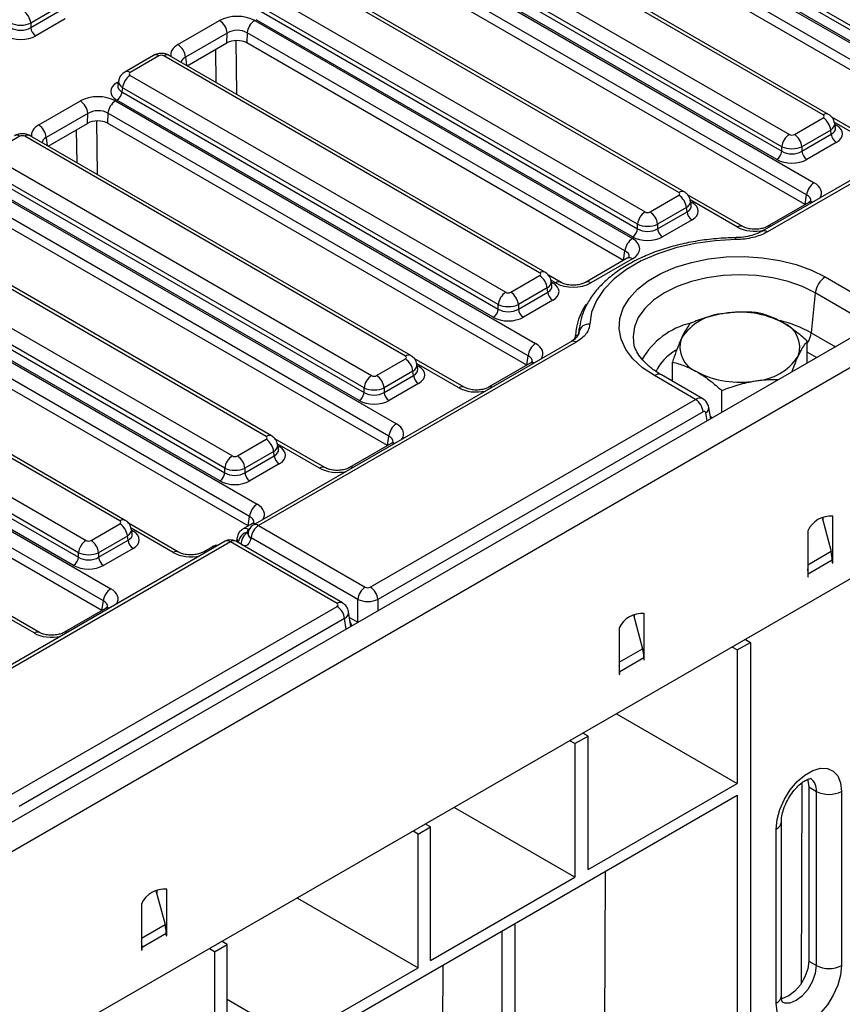
# Model space of a CAD drawing. Units: millimetres. Extents: x -1159 to 6636, y -324 to 3696.
# Drawn here: x 3298 to 3529, y 1279 to 1556 of the extents above; entities that cross this region are included whole.
import ezdxf

# ---------------------------------------------------------------- set-up
doc = ezdxf.new("R2010")
doc.units = ezdxf.units.MM
doc.header["$LTSCALE"] = 10

msp = doc.modelspace()

# ---------------------------------------------------------------- linework, layer by layer
at = {"color": 7, "linetype": 'Continuous', "lineweight": 25}
for p, q in [((4104.013, 1796.56), (2691.214, 980.968)), ((2696.283, 975.617), (4109.083, 1791.208)), ((3919.411, 1734.381), (3506.526, 1496.028)), ((4109.083, 1731.764), (2696.283, 916.172)), ((3551.257, 1542.44), (3444.159, 1604.267)), ((3443.981, 1603.094), (3551.257, 1541.165)), ((3442.143, 1600.554), (3560.35, 1532.314)), ((3549.848, 1538.861), (3442.572, 1600.79)), ((3558.236, 1528.858), (3440.03, 1597.098)), ((3557.833, 1526.195), (3439.949, 1594.248)), ((3523.708, 1528.773), (3416.61, 1590.6)), ((3525.208, 1528.922), (3418.11, 1590.748)), ((3407.098, 1585.108), (3514.196, 1523.282)), ((3404.807, 1580.48), (3512.083, 1518.551)), ((3512.083, 1519.826), (3404.985, 1581.652)), ((3402.969, 1577.939), (3521.176, 1509.7)), ((3510.674, 1516.247), (3403.398, 1578.176)), ((3519.063, 1506.244), (3400.856, 1574.483)), ((3518.659, 1503.581), (3400.775, 1571.634)), ((3483.121, 1506.975), (3377.437, 1567.985)), ((3484.62, 1507.124), (3378.936, 1568.134)), ((3367.924, 1562.494), (3473.608, 1501.484)), ((3308.881, 1559.283), (3300.778, 1554.605)), ((3300.778, 1553.33), (3309.059, 1558.11)), ((3365.634, 1557.865), (3471.495, 1496.753)), ((3471.495, 1498.028), (3365.811, 1559.038)), ((3300.778, 1554.605), (3300.778, 1553.33)), ((3310.468, 1555.806), (3302.187, 1551.026)), ((3342.207, 1548.559), (3353.915, 1555.318)), ((3363.795, 1555.325), (3470.07, 1493.974)), ((3470.086, 1494.449), (3364.225, 1555.561)), ((3356.034, 1551.773), (3344.325, 1545.014)), ((3355.956, 1549.015), (3356.034, 1551.773)), ((3361.682, 1551.869), (3361.601, 1549.019)), ((3467.957, 1490.518), (3361.682, 1551.869)), ((3344.831, 1542.593), (3355.956, 1549.015)), ((3467.553, 1487.855), (3361.601, 1549.019)), ((3335.354, 1545.519), (3327.251, 1540.841)), ((3336.854, 1545.371), (3328.751, 1540.693)), ((3443.947, 1484.361), (3338.263, 1545.371)), ((3445.447, 1484.509), (3339.763, 1545.519)), ((3325.496, 1538.336), (3325.296, 1537.02)), ((3328.751, 1539.879), (3434.435, 1478.869)), ((3326.637, 1536.423), (3326.46, 1535.251)), ((3326.46, 1535.251), (3432.321, 1474.138)), ((3432.321, 1475.413), (3326.637, 1536.423)), ((3303.033, 1525.944), (3314.742, 1532.703)), ((3324.622, 1532.71), (3442.829, 1464.471)), ((3430.913, 1471.834), (3325.051, 1532.947)), ((3316.86, 1529.159), (3305.152, 1522.4)), ((3316.782, 1526.401), (3316.86, 1529.159)), ((3322.508, 1529.254), (3322.427, 1526.405)), ((3440.715, 1461.015), (3322.508, 1529.254)), ((3305.657, 1519.979), (3316.782, 1526.401)), ((3440.312, 1458.352), (3322.427, 1526.405)), ((3515.605, 1523.282), (3523.708, 1527.96)), ((3540.249, 1519.993), (3526.167, 1528.122)), ((3527.163, 1525.1), (3526.963, 1526.416)), ((3525.822, 1524.504), (3517.718, 1519.826)), ((3525.999, 1523.331), (3525.822, 1524.504)), ((3297.68, 1522.756), (3289.577, 1518.078)), ((3406.187, 1460.93), (3299.089, 1522.756)), ((3407.687, 1461.078), (3300.589, 1522.905)), ((3517.718, 1518.551), (3525.999, 1523.331)), ((3527.408, 1521.027), (3519.127, 1516.247)), ((3512.083, 1518.551), (3512.083, 1519.826)), ((3517.718, 1519.826), (3517.718, 1518.551)), ((3289.577, 1517.265), (3396.675, 1455.438)), ((3287.286, 1512.636), (3394.562, 1450.707)), ((3394.562, 1451.982), (3287.464, 1513.809)), ((3285.448, 1510.096), (3403.655, 1441.856)), ((3393.153, 1448.403), (3285.877, 1510.332)), ((3401.542, 1438.4), (3283.335, 1506.64)), ((3475.017, 1501.484), (3483.121, 1506.162)), ((3501.075, 1497.379), (3485.579, 1506.324)), ((3486.575, 1503.302), (3486.375, 1504.618)), ((3518.659, 1503.581), (3519.063, 1506.244)), ((3401.138, 1435.737), (3283.254, 1503.79)), ((3485.234, 1502.706), (3477.13, 1498.028)), ((3477.13, 1496.753), (3485.411, 1501.533)), ((3485.411, 1501.533), (3485.234, 1502.706)), ((3519.676, 1504.155), (3507.937, 1497.379)), ((3367.014, 1438.315), (3259.915, 1500.142)), ((3368.513, 1438.464), (3261.415, 1500.29)), ((3486.82, 1499.229), (3478.539, 1494.449)), ((3471.495, 1496.753), (3471.495, 1498.028)), ((3477.13, 1498.028), (3477.13, 1496.753)), ((3250.403, 1494.65), (3357.501, 1432.824)), ((3355.388, 1429.368), (3248.29, 1491.194)), ((3467.553, 1487.855), (3467.957, 1490.518)), ((3353.979, 1425.789), (3246.704, 1487.718)), ((3248.112, 1490.022), (3355.388, 1428.093)), ((3468.57, 1488.429), (3456.831, 1481.653)), ((3470.07, 1488.281), (3458.331, 1481.504)), ((3246.274, 1487.481), (3364.481, 1419.242)), ((3362.368, 1415.786), (3244.161, 1484.025)), ((3435.844, 1478.869), (3443.947, 1483.547)), ((3449.969, 1481.653), (3446.406, 1483.71)), ((3447.401, 1480.688), (3447.202, 1482.004)), ((3524.301, 1483.176), (3535.881, 1476.491)), ((3361.964, 1413.123), (3244.08, 1481.176)), ((3446.06, 1480.091), (3437.957, 1475.413)), ((3446.238, 1478.919), (3446.06, 1480.091)), ((3327.36, 1414.706), (3220.262, 1476.533)), ((3437.957, 1474.138), (3446.238, 1478.919)), ((3447.647, 1476.615), (3439.366, 1471.834)), ((3521.494, 1478.687), (3520.368, 1467.442)), ((3533.128, 1471.971), (3521.494, 1478.687)), ((3325.86, 1414.558), (3218.762, 1476.384)), ((3432.321, 1474.138), (3432.321, 1475.413)), ((3437.957, 1475.413), (3437.957, 1474.138)), ((3209.25, 1470.893), (3316.348, 1409.066)), ((3455.08, 1468.395), (3455.009, 1467.45)), ((3455.039, 1467.736), (3455.111, 1468.678)), ((3455.111, 1468.678), (3455.08, 1468.395)), ((3206.959, 1466.264), (3314.235, 1404.335)), ((3314.235, 1405.61), (3207.136, 1467.437)), ((3454.995, 1467.401), (3454.964, 1467.658)), ((3455.009, 1467.45), (3455.039, 1467.736)), ((3205.121, 1463.724), (3323.327, 1395.484)), ((3312.826, 1402.031), (3205.55, 1463.96)), ((3452.721, 1464.966), (3363.392, 1413.398)), ((3454.22, 1464.818), (3364.892, 1413.25)), ((3519.225, 1458.969), (3519.225, 1465.113)), ((3321.214, 1392.028), (3203.007, 1460.268)), ((3398.084, 1455.438), (3406.187, 1460.116)), ((3422.728, 1452.15), (3408.646, 1460.279)), ((3440.312, 1458.352), (3440.715, 1461.015)), ((3320.811, 1389.365), (3202.926, 1457.418)), ((3409.642, 1457.257), (3409.442, 1458.573)), ((3441.329, 1458.926), (3429.59, 1452.15)), ((3481.303, 1453.844), (3481.303, 1459.247)), ((3408.301, 1456.66), (3400.197, 1451.982)), ((3400.197, 1450.707), (3408.478, 1455.488)), ((3408.478, 1455.488), (3408.301, 1456.66)), ((3487.806, 1448.738), (3476.226, 1455.422)), ((3489.823, 1448.925), (3478.226, 1455.62)), ((3394.562, 1450.707), (3394.562, 1451.982)), ((3400.197, 1451.982), (3400.197, 1450.707)), ((3409.887, 1453.184), (3401.606, 1448.403)), ((3495.183, 1445.09), (3495.183, 1451.234)), ((3396.316, 1395.922), (3487.806, 1448.738)), ((3492.101, 1443.311), (3491.511, 1446.491)), ((3489.919, 1445.281), (3398.43, 1392.466)), ((3492.526, 1443.556), (3491.999, 1443.86)), ((3401.138, 1435.737), (3401.542, 1438.4)), ((3358.91, 1432.824), (3367.014, 1437.502)), ((3383.554, 1429.535), (3369.472, 1437.664)), ((3370.468, 1434.642), (3370.268, 1435.958)), ((3402.155, 1436.312), (3390.416, 1429.535)), ((3369.127, 1434.046), (3361.024, 1429.368)), ((3361.024, 1428.093), (3369.304, 1432.873)), ((3369.304, 1432.873), (3369.127, 1434.046)), ((3355.388, 1428.093), (3355.388, 1429.368)), ((3361.024, 1429.368), (3361.024, 1428.093)), ((3370.713, 1430.569), (3362.432, 1425.789)), ((3361.964, 1413.123), (3362.368, 1415.786)), ((3523.598, 1415.603), (3523.598, 1414.714)), ((3526.427, 1405.278), (3526.427, 1415.854)), ((3317.757, 1409.066), (3325.86, 1413.744)), ((3342.4, 1405.778), (3328.319, 1413.907)), ((3362.981, 1413.697), (3360.556, 1412.297)), ((3364.892, 1413.25), (3394.907, 1395.922)), ((3523.387, 1415.507), (3525.944, 1405.917)), ((3327.973, 1410.288), (3319.87, 1405.61)), ((3328.151, 1409.116), (3327.973, 1410.288)), ((3329.314, 1410.885), (3329.115, 1412.201)), ((3361.886, 1410.9), (3361.892, 1410.981)), ((3361.892, 1410.981), (3361.887, 1410.947)), ((3361.913, 1411.155), (3361.892, 1410.981)), ((3519.356, 1411.772), (3519.356, 1401.196)), ((3355.439, 1408.807), (3266.11, 1357.238)), ((3356.938, 1408.658), (3267.61, 1357.09)), ((3319.87, 1404.335), (3328.151, 1409.116)), ((3386.954, 1391.331), (3356.938, 1408.658)), ((3388.454, 1391.479), (3358.438, 1408.807)), ((3358.801, 1409.792), (3358.634, 1408.694)), ((3362.779, 1409.794), (3362.758, 1409.62)), ((3392.794, 1392.466), (3362.779, 1409.794)), ((3314.235, 1404.335), (3314.235, 1405.61)), ((3319.87, 1405.61), (3319.87, 1404.335)), ((3329.56, 1406.812), (3321.279, 1402.031)), ((3351.688, 1407.178), (3349.263, 1405.778)), ((3526.427, 1403.568), (3526.427, 1405.278)), ((3526.285, 1403.486), (3519.497, 1399.567)), ((3526.285, 1403.486), (3526.285, 1402.708)), ((3526.285, 1402.871), (3526.427, 1402.79)), ((3526.285, 1402.708), (3526.427, 1402.79)), ((3526.427, 1402.79), (3526.427, 1403.568)), ((3519.356, 1401.196), (3519.356, 1399.485)), ((3519.356, 1399.485), (3519.356, 1398.707)), ((3519.497, 1398.789), (3519.497, 1399.567)), ((3519.356, 1398.871), (3519.497, 1398.789)), ((3519.356, 1398.707), (3519.497, 1398.789)), ((3303.227, 1383.163), (3289.145, 1391.292)), ((3320.811, 1389.365), (3321.214, 1392.028)), ((3392.794, 1386.018), (3392.794, 1392.466)), ((3295.465, 1337.702), (3386.954, 1390.517)), ((3321.828, 1389.94), (3310.089, 1383.163)), ((3390.834, 1384.85), (3390.209, 1388.974)), ((3470.354, 1388.158), (3472.911, 1378.568)), ((3470.565, 1388.254), (3470.565, 1387.365)), ((3473.394, 1377.929), (3473.394, 1388.505)), ((3389.067, 1387.061), (3297.578, 1334.246)), ((3390.452, 1387.37), (3392.794, 1386.018)), ((3466.323, 1384.423), (3466.323, 1373.847)), ((3499.557, 1378.259), (3503.234, 1380.382)), ((3501.819, 1381.198), (3503.234, 1380.382)), ((3503.234, 1380.382), (3503.234, 1218.707)), ((3473.394, 1376.218), (3473.394, 1377.929)), ((3499.557, 1378.259), (3498.142, 1379.076)), ((3499.557, 1378.259), (3499.557, 1340.698)), ((3466.464, 1372.218), (3473.252, 1376.137)), ((3473.252, 1376.137), (3473.252, 1375.359)), ((3473.252, 1375.522), (3473.394, 1375.44)), ((3473.252, 1375.359), (3473.394, 1375.44)), ((3473.394, 1375.44), (3473.394, 1376.218)), ((3466.323, 1373.847), (3466.323, 1372.136)), ((3466.323, 1372.136), (3466.323, 1371.358)), ((3466.323, 1371.522), (3466.464, 1371.44)), ((3466.323, 1371.358), (3466.464, 1371.44)), ((3466.464, 1371.44), (3466.464, 1372.218)), ((3465.61, 1360.295), (3499.557, 1340.698)), ((3457.554, 1354.012), (3456.14, 1354.828)), ((3453.877, 1351.889), (3452.463, 1352.706)), ((3453.877, 1351.889), (3457.554, 1354.012)), ((3453.877, 1351.889), (3453.877, 1314.328)), ((3457.554, 1316.451), (3457.554, 1354.012)), ((3517.713, 1340.833), (3517.499, 1284.299)), ((3457.554, 1316.451), (3499.557, 1340.698)), ((3519.671, 1339.691), (3521.792, 1338.467)), ((3519.671, 1339.691), (3519.671, 1290.699)), ((3521.792, 1289.474), (3521.792, 1338.467)), ((3528.863, 1338.467), (3528.863, 1289.474)), ((3374.399, 1265.18), (3499.557, 1337.432)), ((3499.557, 1337.432), (3499.557, 1216.584)), ((3453.877, 1314.328), (3419.931, 1333.925)), ((3511.943, 1280.902), (3511.943, 1329.895)), ((3409.754, 1326.417), (3408.34, 1327.234)), ((3409.754, 1326.417), (3413.29, 1328.458)), ((3413.29, 1328.458), (3411.875, 1329.275)), ((3413.29, 1290.897), (3413.29, 1328.458)), ((3510.478, 1278.861), (3510.478, 1327.854)), ((3409.754, 1288.856), (3409.754, 1326.417)), ((3462.397, 1315.98), (3462.113, 1241.081)), ((3413.29, 1290.897), (3453.877, 1314.328)), ((3336.003, 1310.599), (3338.561, 1301.009)), ((3336.215, 1310.695), (3336.215, 1309.806)), ((3339.043, 1300.37), (3339.043, 1310.946)), ((3375.807, 1308.453), (3409.754, 1288.856)), ((3331.972, 1306.864), (3331.972, 1296.288)), ((3339.043, 1298.66), (3339.043, 1300.37)), ((3433.371, 1204.933), (3433.371, 1299.224)), ((3437.048, 1207.056), (3437.048, 1301.347)), ((3332.114, 1294.659), (3338.902, 1298.578)), ((3338.902, 1298.578), (3338.902, 1297.8)), ((3338.902, 1297.963), (3339.043, 1297.882)), ((3338.902, 1297.8), (3339.043, 1297.882)), ((3339.043, 1297.882), (3339.043, 1298.66)), ((3331.972, 1296.288), (3331.972, 1294.578)), ((3331.972, 1294.578), (3331.972, 1293.8)), ((3331.972, 1293.963), (3332.114, 1293.881)), ((3331.972, 1293.8), (3332.114, 1293.881)), ((3332.114, 1293.881), (3332.114, 1294.659)), ((3352.478, 1293.353), (3351.064, 1294.169)), ((3352.478, 1293.353), (3356.014, 1295.394)), ((3356.014, 1295.394), (3354.599, 1296.21)), ((3356.014, 1257.833), (3356.014, 1295.394)), ((3352.478, 1293.353), (3352.478, 1255.792)), ((3374.399, 1268.446), (3409.754, 1288.856)), ((3416.718, 1289.61), (3416.434, 1214.711)), ((3519.671, 1290.699), (3521.792, 1289.474)), ((3374.399, 1269.263), (3356.014, 1279.876))]:
    msp.add_line(p, q, dxfattribs=at)
at = {"color": 8, "linetype": 'Continuous', "lineweight": 25}
for p, q in [((3868.485, 1703.968), (3508.026, 1495.879)), ((3358.456, 1549.685), (3358.689, 1534.593)), ((3352.991, 1537.883), (3352.847, 1547.221)), ((3344.325, 1545.014), (3344.608, 1542.722)), ((3325.051, 1537.827), (3325.454, 1538.059)), ((3319.283, 1527.071), (3319.515, 1511.979)), ((3538.749, 1519.845), (3526.844, 1526.717)), ((3313.817, 1515.268), (3313.674, 1524.606)), ((3527.005, 1526.14), (3527.408, 1525.907)), ((3305.152, 1522.4), (3305.434, 1520.108)), ((3499.575, 1497.23), (3486.256, 1504.919)), ((3486.417, 1504.342), (3486.82, 1504.109)), ((3448.469, 1481.504), (3447.082, 1482.305)), ((3447.243, 1481.727), (3447.647, 1481.495)), ((3520.368, 1467.442), (3527.135, 1463.535)), ((3521.843, 1460.481), (3519.225, 1461.993)), ((3421.228, 1452.001), (3409.323, 1458.874)), ((3409.484, 1458.296), (3409.887, 1458.064)), ((3491.085, 1442.724), (3490.675, 1444.938)), ((3382.054, 1429.387), (3370.149, 1436.259)), ((3370.31, 1435.682), (3370.713, 1435.449)), ((3340.901, 1405.629), (3328.996, 1412.502)), ((3329.157, 1411.924), (3329.56, 1411.692)), ((3361.855, 1411.501), (3361.995, 1411.581)), ((3362.282, 1412.279), (3362.055, 1412.148)), ((3525.944, 1405.917), (3519.356, 1402.114)), ((3526.048, 1405.497), (3526.427, 1405.278)), ((3526.283, 1403.65), (3526.427, 1403.568)), ((3519.356, 1399.649), (3519.497, 1399.567)), ((3398.43, 1392.466), (3398.43, 1389.235)), ((3301.727, 1383.015), (3289.822, 1389.887)), ((3389.517, 1384.091), (3389.067, 1387.061)), ((3391.093, 1385), (3390.585, 1386.489)), ((3466.323, 1374.764), (3472.911, 1378.568)), ((3473.394, 1377.929), (3473.015, 1378.147)), ((3473.394, 1376.218), (3473.25, 1376.301)), ((3466.464, 1372.218), (3466.323, 1372.3)), ((3331.972, 1297.206), (3338.561, 1301.009)), ((3339.043, 1300.37), (3338.664, 1300.589)), ((3339.043, 1298.66), (3338.9, 1298.742)), ((3332.114, 1294.659), (3331.972, 1294.741))]:
    msp.add_line(p, q, dxfattribs=at)
at = {"color": 8, "linetype": 'Continuous', "lineweight": 25, "flags": 128}
for points in [[(3325.396, 1537.677), (3325.312, 1537.704), (3325.051, 1537.827)], [(3527.063, 1525.757), (3527.147, 1525.785), (3527.408, 1525.907)], [(3486.82, 1504.109), (3486.559, 1503.986), (3486.475, 1503.959)], [(3521.494, 1478.687), (3517.912, 1480.453), (3513.894, 1481.875), (3509.542, 1482.915), (3504.961, 1483.55), (3500.264, 1483.764), (3495.567, 1483.55), (3490.986, 1482.915), (3486.633, 1481.875), (3482.616, 1480.453), (3479.033, 1478.687), (3475.973, 1476.619), (3473.512, 1474.3), (3471.709, 1471.787), (3470.609, 1469.142), (3470.239, 1466.431), (3470.343, 1464.989)], [(3447.647, 1481.495), (3447.386, 1481.372), (3447.301, 1481.345)], [(3409.542, 1457.914), (3409.626, 1457.941), (3409.887, 1458.064)], [(3370.368, 1435.299), (3370.453, 1435.327), (3370.713, 1435.449)], [(3329.215, 1411.542), (3329.299, 1411.569), (3329.56, 1411.692)], [(3512.134, 1279.281), (3512.81, 1279.005), (3514.387, 1278.987), (3516.135, 1279.676), (3517.883, 1281.005), (3519.46, 1282.844), (3520.712, 1285.011), (3521.515, 1287.296), (3521.792, 1289.474)]]:
    msp.add_lwpolyline(points, dxfattribs=at)
at = {"color": 7, "linetype": 'Continuous', "lineweight": 25, "flags": 128}
for points in [[(3499.174, 1493.682), (3493.37, 1493.363), (3487.696, 1492.586), (3482.263, 1491.366), (3477.172, 1489.725), (3472.52, 1487.695), (3468.397, 1485.315), (3464.881, 1482.63), (3462.039, 1479.691), (3459.925, 1476.554), (3458.579, 1473.279), (3458.027, 1469.928)], [(3476.226, 1455.422), (3472.912, 1457.646), (3470.209, 1460.129), (3468.177, 1462.817), (3466.862, 1465.651), (3466.293, 1468.565), (3466.483, 1471.496), (3467.427, 1474.378), (3469.105, 1477.147), (3471.48, 1479.74), (3474.497, 1482.1), (3478.089, 1484.174), (3482.177, 1485.916), (3486.669, 1487.286), (3491.465, 1488.255), (3496.457, 1488.8), (3501.535, 1488.91), (3506.584, 1488.582), (3511.491, 1487.822), (3516.148, 1486.65), (3520.45, 1485.089), (3524.301, 1483.176)], [(3510.478, 1327.854), (3510.745, 1330.548), (3511.531, 1333.394), (3512.79, 1336.227), (3514.449, 1338.882), (3516.411, 1341.204), (3518.563, 1343.058), (3520.779, 1344.338), (3522.93, 1344.967), (3524.893, 1344.911), (3526.551, 1344.171), (3527.81, 1342.792), (3528.596, 1340.853), (3528.863, 1338.467)], [(3519.287, 1341.834), (3519.394, 1341.55), (3519.671, 1339.691)], [(3528.863, 1289.474), (3528.596, 1286.78), (3527.81, 1283.934), (3526.551, 1281.101), (3524.893, 1278.446), (3522.93, 1276.124), (3520.779, 1274.27), (3518.563, 1272.99), (3516.411, 1272.361), (3514.449, 1272.417), (3512.79, 1273.157), (3511.531, 1274.536), (3510.745, 1276.475), (3510.478, 1278.861)], [(3519.671, 1290.699), (3519.394, 1288.521), (3518.59, 1286.236), (3517.339, 1284.068), (3515.762, 1282.23), (3514.014, 1280.901), (3512.266, 1280.212), (3511.978, 1280.164)]]:
    msp.add_lwpolyline(points, dxfattribs=at)
at = {"color": 7, "linetype": 'Continuous', "lineweight": 25}
for centre, radius, start, end in [((3296.14, 1554.143), 4.661, 5.689, 57.19914), ((3351.405, 1551.412), 4.643, 4.46649, 57.26592), ((3366.321, 1551.407), 4.661, 122.80086, 174.311), ((3303.87, 1553.638), 3.108, 185.689, 237.19914), ((3339.696, 1544.653), 4.643, 4.46649, 57.26592), ((3331.276, 1535.961), 4.661, 122.80086, 174.311), ((3323.368, 1535.559), 3.108, 302.80086, 354.311), ((3312.231, 1528.797), 4.643, 4.46649, 57.26592), ((3327.147, 1528.792), 4.661, 122.80086, 174.311), ((3521.183, 1524.042), 4.661, 5.689, 57.19914), ((3300.522, 1522.038), 4.643, 4.46649, 57.26592), ((3516.722, 1519.364), 4.661, 122.80086, 174.311), ((3513.08, 1519.364), 4.661, 5.689, 57.19914), ((3529.092, 1523.639), 3.108, 185.689, 237.19914), ((3508.991, 1518.859), 3.108, 302.80086, 354.311), ((3520.811, 1518.859), 3.108, 185.689, 237.19914), ((3523.701, 1505.782), 4.661, 122.80086, 174.311), ((3480.595, 1502.244), 4.661, 5.689, 57.19914), ((3476.134, 1497.566), 4.661, 122.80086, 174.311), ((3472.492, 1497.566), 4.661, 5.689, 57.19914), ((3488.504, 1501.841), 3.108, 185.689, 237.19914), ((3468.403, 1497.061), 3.108, 302.80086, 354.311), ((3480.223, 1497.061), 3.108, 185.689, 237.19914), ((3472.595, 1490.056), 4.661, 122.80086, 174.311), ((3441.422, 1479.629), 4.661, 5.689, 57.19914), ((3527.684, 1477.938), 6.235, 122.85334, 173.10162), ((3436.96, 1474.951), 4.661, 122.80086, 174.311), ((3433.318, 1474.951), 4.661, 5.689, 57.19914), ((3449.33, 1479.227), 3.108, 185.689, 237.19914), ((3429.229, 1474.446), 3.108, 302.80086, 354.311), ((3441.049, 1474.446), 3.108, 185.689, 237.19914), ((3496.793, 1457.408), 15.519, 93.4335, 146.56112), ((3500.292, 1447.182), 26.096, 62.64283, 99.7711), ((3457.758, 1467.162), 2.779, 84.4522, 168.07369), ((3509.637, 1463.37), 7.474, 340.539, 69.25792), ((3454.102, 1467.641), 0.926, 264.45639, 348.07371), ((3490.89, 1463.47), 7.474, 160.539, 249.25792), ((3445.354, 1460.553), 4.661, 122.80086, 174.311), ((3403.662, 1456.198), 4.661, 5.689, 57.19914), ((3503.734, 1469.432), 15.519, 273.4335, 326.56112), ((3399.2, 1451.52), 4.661, 122.80086, 174.311), ((3395.559, 1451.52), 4.661, 5.689, 57.19914), ((3411.57, 1455.796), 3.108, 185.689, 237.19914), ((3500.235, 1479.658), 26.096, 242.64283, 279.7711), ((3391.47, 1451.015), 3.108, 302.80086, 354.311), ((3403.29, 1451.015), 3.108, 185.689, 237.19914), ((3485.28, 1444.819), 4.661, 5.689, 57.19914), ((3406.18, 1437.938), 4.661, 122.80086, 174.311), ((3364.488, 1433.584), 4.661, 5.689, 57.19914), ((3360.027, 1428.906), 4.661, 122.80086, 174.311), ((3356.385, 1428.906), 4.661, 5.689, 57.19914), ((3372.397, 1433.181), 3.108, 185.689, 237.19914), ((3352.296, 1428.401), 3.108, 302.80086, 354.311), ((3364.116, 1428.401), 3.108, 185.689, 237.19914), ((3367.006, 1415.324), 4.661, 122.80086, 174.311), ((3525.834, 1408.715), 7.164, 85.25742, 154.73721), ((3323.335, 1409.826), 4.661, 5.689, 57.19914), ((3364.892, 1410.8), 3, 119.99731, 173.21037), ((3367.417, 1409.331), 4.661, 122.80086, 174.311), ((3362.785, 1407.922), 3.698, 104.56447, 169.42419), ((3364.292, 1407.83), 4.348, 123.78349, 179.19015), ((3318.873, 1405.148), 4.661, 122.80086, 174.311), ((3315.232, 1405.148), 4.661, 5.689, 57.19914), ((3331.243, 1409.424), 3.108, 185.689, 237.19914), ((3356.938, 1406.209), 3, 60.00269, 119.99731), ((3516.775, 1403.391), 9.51, 0.57224, 15.4036), ((3311.142, 1404.643), 3.108, 302.80086, 354.311), ((3322.962, 1404.643), 3.108, 185.689, 237.19914), ((3510.609, 1399.52), 8.889, 0.30157, 10.23876), ((3325.853, 1391.566), 4.661, 122.80086, 174.311), ((3397.433, 1392.004), 4.661, 122.80086, 174.311), ((3393.791, 1392.004), 4.661, 5.689, 57.19914), ((3384.429, 1386.599), 4.661, 5.689, 57.19914), ((3472.801, 1381.366), 7.164, 85.25742, 154.73721), ((3463.742, 1376.042), 9.51, 0.57224, 15.4036), ((3457.576, 1372.171), 8.889, 0.30157, 10.23876), ((3525.328, 1345.29), 7.685, 242.60967, 297.39033), ((3338.451, 1303.807), 7.164, 85.25742, 154.73721), ((3329.392, 1298.483), 9.51, 0.57224, 15.4036), ((3323.225, 1294.612), 8.889, 0.30157, 10.23876), ((3525.328, 1296.298), 7.685, 242.60967, 297.39033)]:
    msp.add_arc(centre, radius, start, end, dxfattribs=at)
at = {"color": 8, "linetype": 'Continuous', "lineweight": 25}
for centre, radius, start, end in [((3335.977, 1544.163), 1.493, 54.01818, 114.67136), ((3339.135, 1544.209), 1.453, 64.41317, 126.89728), ((3327.874, 1539.485), 1.492, 54.01387, 114.72), ((3524.581, 1527.611), 1.453, 64.36932, 126.90158), ((3296.808, 1521.594), 1.453, 53.10272, 115.58683), ((3299.961, 1521.594), 1.453, 64.41317, 126.89728), ((3483.993, 1505.813), 1.453, 64.36932, 126.90158), ((3520.26, 1503.05), 1.25, 68.88427, 117.82826), ((3500.455, 1496.015), 1.5, 66.22883, 125.90134), ((3507.157, 1494.734), 1.437, 52.81925, 117.16191), ((3508.52, 1496.267), 1.256, 68.95617, 116.52417), ((3496.732, 1493.76), 2.443, 358.15886, 11.12886), ((3469.193, 1487.073), 1.493, 54.01818, 114.67136), ((3444.819, 1483.199), 1.453, 64.36932, 126.90158), ((3449.349, 1480.289), 1.5, 66.22883, 125.90134), ((3457.451, 1480.287), 1.502, 54.12644, 113.46309), ((3471.474, 1465.673), 17.493, 146.02249, 176.57235), ((3491.327, 1449.372), 21.377, 103.06739, 150.59772), ((3503.314, 1436.932), 34.952, 60.7964, 76.33976), ((3514.077, 1468.243), 6.341, 324.26746, 352.74594), ((3453.349, 1463.663), 1.447, 52.95922, 115.73033), ((3407.06, 1459.768), 1.453, 64.36932, 126.90158), ((3489.121, 1450.375), 13.957, 119.31265, 153.87484), ((3441.912, 1457.821), 1.25, 68.88427, 117.82826), ((3477.39, 1453.864), 1.945, 64.55877, 126.75169), ((3422.107, 1450.786), 1.5, 66.22883, 125.90134), ((3430.173, 1451.038), 1.256, 68.95617, 116.52417), ((3489.895, 1446.36), 1.622, 298.75292, 4.66915), ((3367.886, 1437.153), 1.453, 64.36932, 126.90158), ((3402.739, 1435.206), 1.25, 68.88427, 117.82826), ((3382.934, 1428.172), 1.5, 66.22883, 125.90134), ((3390.999, 1428.423), 1.256, 68.95617, 116.52417), ((3326.732, 1413.396), 1.453, 64.36932, 126.90158), ((3363.565, 1412.592), 1.25, 68.88427, 117.82826), ((3364.016, 1412.048), 1.487, 53.89164, 114.7979), ((3361.179, 1410.941), 1.492, 54.01519, 114.70514), ((3363.394, 1410.99), 1.511, 183.41677, 245.09639), ((3363.388, 1411.137), 1.475, 179.30639, 245.6085), ((3352.272, 1406.072), 1.25, 68.88427, 117.82826), ((3356.067, 1407.503), 1.447, 52.95922, 115.73033), ((3357.815, 1407.45), 1.493, 65.32864, 125.98182), ((3341.78, 1404.414), 1.5, 66.22883, 125.90134), ((3349.845, 1404.666), 1.256, 68.95617, 116.52417), ((3387.831, 1390.123), 1.492, 65.29063, 125.98519), ((3322.411, 1388.834), 1.25, 68.88427, 117.82826), ((3302.606, 1381.8), 1.5, 66.22883, 125.90134), ((3310.672, 1382.051), 1.256, 68.95617, 116.52417), ((3517.933, 1338.927), 3.886, 353.19763, 55.4711), ((3509.44, 1330.144), 2.515, 294.37605, 354.28927), ((3509.44, 1281.152), 2.515, 294.37466, 354.3052)]:
    msp.add_arc(centre, radius, start, end, dxfattribs=at)
at = {"color": 7, "linetype": 'Continuous', "lineweight": 25}
for centre, major_axis, ratio, start_param, end_param in [((3358.849, 1552.443), (7.002, 0.015), 0.5799235, 0.7852157, 2.3514506), ((3297.96, 1556.024), (4, 0), 0.4999136, 3.9307889, 5.493989), ((3297.96, 1555.136), (4, 0), 0.636207, 3.9307889, 5.493989), ((3358.849, 1549.994), (4.002, 0.129), 0.6436469, 0.7639265, 2.3301614), ((3297.96, 1553.503), (6, 0), 0.5816896, 3.9307889, 5.493989), ((3358.775, 1547.373), (4.001, 0.009), 0.5799235, 0.7852157, 2.3514506), ((3337.558, 1544.958), (1, 0), 0.5816896, 0.7891963, 2.3523964), ((3329.466, 1540.286), (1.008, 0), 0.5729191, 2.3599926, 3.9231927), ((3329.342, 1535.387), (6.046, 0), 0.5729191, 2.3599926, 3.9231927), ((3319.676, 1529.829), (7.002, 0.015), 0.5799235, 0.7852157, 2.3514506), ((3319.676, 1527.379), (4.002, 0.129), 0.6436469, 0.7639265, 2.3301614), ((3319.601, 1524.758), (4.001, 0.009), 0.5799235, 0.7852157, 2.3514506), ((3522.993, 1528.366), (1.008, 0), 0.5729191, 5.5015852, 7.0647854), ((3523.117, 1523.467), (6.046, 0), 0.5729191, 5.5015852, 7.0647854), ((3298.385, 1522.343), (1, 0), 0.5816896, 0.7891963, 2.3523964), ((3514.901, 1523.695), (1, 0), 0.5816896, 3.9307889, 5.493989), ((3514.901, 1521.245), (4, 0), 0.4999136, 3.9307889, 5.493989), ((3514.901, 1520.357), (4, 0), 0.636207, 3.9307889, 5.493989), ((3514.901, 1518.724), (6, 0), 0.5816896, 3.9307889, 5.493989), ((3482.405, 1506.568), (1.008, 0), 0.5729191, 5.5015852, 7.0647854), ((3474.313, 1501.897), (1, 0), 0.5816896, 3.9307889, 5.493989), ((3482.529, 1501.669), (6.046, 0), 0.5729191, 5.5015852, 7.0647854), ((3474.313, 1499.447), (4, 0), 0.4999136, 3.9307889, 5.493989), ((3474.313, 1498.559), (4, 0), 0.636207, 3.9307889, 5.493989), ((3465.064, 1491.127), (7.053, 0), 0.5729191, 5.5015852, 7.0647854), ((3474.313, 1496.926), (6, 0), 0.5816896, 3.9307889, 5.493989), ((3443.232, 1483.954), (1.008, 0), 0.5729191, 5.5015852, 7.0647854), ((3443.355, 1479.055), (6.046, 0), 0.5729191, 5.5015852, 7.0647854), ((3453.4, 1484.394), (7, 0), 0.5816896, 3.9307889, 5.493989), ((3435.139, 1479.282), (1, 0), 0.5816896, 3.9307889, 5.493989), ((3435.139, 1476.833), (4, 0), 0.4999136, 3.9307889, 5.493989), ((3435.139, 1475.945), (4, 0), 0.636207, 3.9307889, 5.493989), ((3435.139, 1474.311), (6, 0), 0.5816896, 3.9307889, 5.493989), ((3405.472, 1460.523), (1.008, 0), 0.5729191, 5.5015852, 7.0647854), ((3405.596, 1455.624), (6.046, 0), 0.5729191, 5.5015852, 7.0647854), ((3397.38, 1455.851), (1, 0), 0.5816896, 3.9307889, 5.493989), ((3397.38, 1453.402), (4, 0), 0.4999136, 3.9307889, 5.493989), ((3397.38, 1452.514), (4, 0), 0.636207, 3.9307889, 5.493989), ((3397.38, 1450.881), (6, 0), 0.5816896, 3.9307889, 5.493989), ((3489.981, 1444.429), (0.427, 0.906), 0.625261, 5.5679265, 7.0165498), ((3366.298, 1437.908), (1.008, 0), 0.5729191, 5.5015852, 7.0647854), ((3366.422, 1433.009), (6.046, 0), 0.5729191, 5.5015852, 7.0647854), ((3358.206, 1433.237), (1, 0), 0.5816896, 3.9307889, 5.493989), ((3358.206, 1430.787), (4, 0), 0.4999136, 3.9307889, 5.493989), ((3358.206, 1429.899), (4, 0), 0.636207, 3.9307889, 5.493989), ((3358.206, 1428.266), (6, 0), 0.5816896, 3.9307889, 5.493989), ((3325.145, 1414.151), (1.008, 0), 0.5729191, 5.5015852, 7.0647854), ((3325.269, 1409.252), (6.046, 0), 0.5729191, 5.5015852, 7.0647854), ((3362.771, 1411.742), (1.008, 0), 0.5729191, 2.3599926, 3.5727006), ((3317.052, 1409.479), (1, 0), 0.5816896, 3.9307889, 5.493989), ((3317.052, 1407.03), (4, 0), 0.4999136, 3.9307889, 5.493989), ((3317.052, 1404.509), (6, 0), 0.5816896, 3.9307889, 5.493989), ((3317.052, 1406.142), (4, 0), 0.636207, 3.9307889, 5.493989), ((3395.612, 1396.335), (1, 0), 0.5816896, 3.9307889, 5.493989), ((3386.239, 1390.924), (1.008, 0), 0.5729191, 5.5015852, 7.0647854), ((3395.612, 1393.885), (4, 0), 0.4999136, 3.9307889, 5.493989)]:
    msp.add_ellipse(centre, major_axis=major_axis, ratio=ratio, start_param=start_param, end_param=end_param, dxfattribs=at)
at = {"color": 8, "linetype": 'Continuous', "lineweight": 25}
for centre, major_axis, ratio, start_param, end_param in [((3347.186, 1545.71), (7.034, 0.015), 0.5746571, 2.3560565, 3.2467091), ((3347.186, 1543.261), (4.045, -0.328), 0.553497, 2.4003034, 3.1501289), ((3329.466, 1537.836), (3.977, -0.45), 0.5745643, 3.1176906, 3.9881178), ((3329.342, 1537.02), (4.057, 0.296), 0.5665939, 2.9954758, 3.8819385), ((3522.993, 1525.917), (3.977, 0.45), 0.5745643, 5.4366602, 6.3086229), ((3308.012, 1523.096), (7.034, 0.015), 0.5746571, 2.3560565, 3.2467091), ((3523.117, 1525.1), (4.057, -0.296), 0.5665939, 5.5428394, 6.4202943), ((3308.012, 1520.646), (4.045, -0.328), 0.553497, 2.4003034, 3.1501289), ((3516.17, 1506.853), (7.053, 0), 0.5729191, 5.9127589, 7.0647854), ((3482.405, 1504.119), (3.977, 0.45), 0.5745643, 5.4366602, 6.3086229), ((3516.17, 1504.404), (4.069, 0.44), 0.5620226, 6.1310453, 7.0040126), ((3482.529, 1503.302), (4.057, -0.296), 0.5665939, 5.5428394, 6.4202943), ((3504.506, 1500.12), (7, 0), 0.5816896, 3.9307889, 5.0828154), ((3465.064, 1488.678), (4.069, 0.44), 0.5620226, 6.1310453, 7.0040126), ((3443.232, 1481.504), (3.977, 0.45), 0.5745643, 5.4366602, 6.3086229), ((3443.355, 1480.688), (4.057, -0.296), 0.5665939, 5.5428394, 6.4202943), ((3437.822, 1461.624), (7.053, 0), 0.5729191, 5.9127589, 7.0647854), ((3437.822, 1459.175), (4.069, 0.44), 0.5620226, 6.1310453, 7.0040126), ((3405.472, 1458.073), (3.977, 0.45), 0.5745643, 5.4366602, 6.3086229), ((3405.596, 1457.257), (4.057, -0.296), 0.5665939, 5.5428394, 6.4202943), ((3426.159, 1454.891), (7, 0), 0.5816896, 3.9307889, 5.0828154), ((3487.867, 1445.436), (1.933, 3.503), 0.5898638, 6.2722108, 7.0570772), ((3398.648, 1439.01), (7.053, 0), 0.5729191, 5.9127589, 7.0647854), ((3398.648, 1436.56), (4.069, 0.44), 0.5620226, 6.1310453, 7.0040126), ((3366.298, 1435.459), (3.977, 0.45), 0.5745643, 5.4366602, 6.3086229), ((3366.422, 1434.642), (4.057, -0.296), 0.5665939, 5.5428394, 6.4202943), ((3386.985, 1432.277), (7, 0), 0.5816896, 3.9307889, 5.0828154), ((3359.475, 1416.395), (7.053, 0), 0.5729191, 5.9127589, 7.0647854), ((3359.475, 1413.946), (4.069, 0.44), 0.5620226, 6.1310453, 7.0040126), ((3325.145, 1411.701), (3.977, 0.45), 0.5745643, 5.4366602, 6.3086229), ((3325.269, 1410.885), (4.057, -0.296), 0.5665939, 5.5428394, 6.4202943), ((3362.771, 1409.292), (3.977, -0.45), 0.5745643, 3.1136346, 3.6376256), ((3359.946, 1411.429), (-1.709, 3.626), 0.625261, 2.5915547, 3.9266646), ((3345.832, 1408.519), (7, 0), 0.5816896, 3.9307889, 5.0828154), ((3318.321, 1392.638), (7.053, 0), 0.5729191, 5.9127589, 7.0647854), ((3318.321, 1390.188), (4.069, 0.44), 0.5620226, 6.1310453, 7.0040126), ((3386.239, 1388.474), (3.977, 0.45), 0.5745643, 5.4366602, 6.3086229), ((3306.658, 1385.905), (7, 0), 0.5816896, 3.9307889, 5.0828154)]:
    msp.add_ellipse(centre, major_axis=major_axis, ratio=ratio, start_param=start_param, end_param=end_param, dxfattribs=at)
at = {"color": 7, "linetype": 'Continuous', "lineweight": 25}
for points, knots in [([(3339.763, 1545.519), (3339.406, 1545.686), (3338.632, 1546.047), (3337.252, 1546.146), (3336.113, 1545.915), (3335.517, 1545.604), (3335.354, 1545.519)], [0, 0, 0, 0, 0.2574363, 0.558294, 0.8790657, 1, 1, 1, 1]), ([(3327.251, 1540.841), (3326.895, 1540.583), (3326.213, 1540.087), (3325.638, 1539.151), (3325.574, 1538.543), (3325.553, 1538.341)], [0, 0, 0, 0, 0.4201634, 0.8065775, 1, 1, 1, 1]), ([(3526.907, 1526.43), (3526.865, 1526.703), (3526.766, 1527.341), (3526.163, 1528.243), (3525.536, 1528.688), (3525.208, 1528.922)], [0, 0, 0, 0, 0.2624758, 0.6143163, 1, 1, 1, 1]), ([(3300.589, 1522.905), (3300.232, 1523.071), (3299.458, 1523.433), (3298.078, 1523.531), (3296.939, 1523.3), (3296.343, 1522.99), (3296.18, 1522.905)], [0, 0, 0, 0, 0.2574363, 0.558294, 0.8790657, 1, 1, 1, 1]), ([(3486.319, 1504.632), (3486.277, 1504.904), (3486.178, 1505.543), (3485.575, 1506.444), (3484.948, 1506.89), (3484.62, 1507.124)], [0, 0, 0, 0, 0.2624758, 0.6143163, 1, 1, 1, 1]), ([(3520.234, 1504.584), (3520.238, 1504.586), (3520.247, 1504.591), (3519.963, 1504.325), (3519.712, 1504.177), (3519.676, 1504.155)], [0, 0, 0, 0, 0.405873, 0.9141558, 1, 1, 1, 1]), ([(3506.488, 1496.041), (3506.062, 1495.805), (3505.101, 1495.274), (3503.081, 1494.667), (3501.002, 1494.29), (3499.643, 1494.273), (3499.126, 1494.266)], [0, 0, 0, 0, 0.2304916, 0.5198554, 0.8172964, 1, 1, 1, 1]), ([(3508.026, 1495.879), (3507.891, 1495.803), (3507.241, 1495.438), (3505.93, 1494.855), (3503.927, 1494.239), (3501.65, 1493.799), (3500.009, 1493.721), (3499.174, 1493.682)], [0, 0, 0, 0, 0.0573771, 0.2758676, 0.5006421, 0.7457871, 1, 1, 1, 1]), ([(3507.937, 1497.379), (3507.781, 1497.296), (3507.355, 1497.071), (3506.317, 1496.747), (3504.858, 1496.561), (3503.288, 1496.635), (3501.921, 1496.954), (3501.336, 1497.248), (3501.075, 1497.379)], [0, 0, 0, 0, 0.0988129, 0.2699334, 0.4549527, 0.6491735, 0.8438618, 1, 1, 1, 1]), ([(3499.129, 1494.232), (3498.189, 1494.207), (3495.469, 1494.136), (3491.002, 1493.732), (3485.83, 1492.903), (3480.851, 1491.708), (3476.134, 1490.166), (3471.743, 1488.291), (3467.738, 1486.101), (3464.179, 1483.617), (3461.125, 1480.866), (3458.63, 1477.884), (3456.761, 1474.719), (3455.523, 1471.519), (3455.223, 1469.361), (3455.08, 1468.335)], [0, 0, 0, 0, 0.0424633, 0.1227588, 0.2031472, 0.2836426, 0.364291, 0.4451314, 0.5261836, 0.6074228, 0.6886939, 0.7696478, 0.8497908, 0.9286195, 1, 1, 1, 1]), ([(3469.128, 1488.858), (3469.132, 1488.86), (3469.14, 1488.865), (3468.857, 1488.598), (3468.606, 1488.451), (3468.57, 1488.429)], [0, 0, 0, 0, 0.405873, 0.9141558, 1, 1, 1, 1]), ([(3447.146, 1482.017), (3447.103, 1482.29), (3447.004, 1482.929), (3446.401, 1483.83), (3445.775, 1484.276), (3445.447, 1484.509)], [0, 0, 0, 0, 0.2624758, 0.6143163, 1, 1, 1, 1]), ([(3456.831, 1481.653), (3456.675, 1481.57), (3456.249, 1481.345), (3455.211, 1481.021), (3453.751, 1480.835), (3452.182, 1480.909), (3450.815, 1481.228), (3450.23, 1481.522), (3449.969, 1481.653)], [0, 0, 0, 0, 0.0988129, 0.2699334, 0.4549527, 0.6491735, 0.8438618, 1, 1, 1, 1]), ([(3495.864, 1472.899), (3495.639, 1472.863), (3493.937, 1472.589), (3490.729, 1471.822), (3487.84, 1470.739), (3486.383, 1470.193)], [0, 0, 0, 0, 0.070088, 0.5307834, 1, 1, 1, 1]), ([(3505.344, 1473.126), (3503.805, 1473.234), (3500.697, 1473.453), (3497.484, 1473.085), (3495.864, 1472.899)], [0, 0, 0, 0, 0.495458, 1, 1, 1, 1]), ([(3512.284, 1470.359), (3512.12, 1470.453), (3510.874, 1471.161), (3508.525, 1472.246), (3506.411, 1472.831), (3505.344, 1473.126)], [0, 0, 0, 0, 0.070088, 0.5307834, 1, 1, 1, 1]), ([(3458.027, 1469.928), (3458.02, 1469.823), (3457.984, 1469.302), (3457.729, 1468.357), (3457.008, 1467.111), (3455.877, 1465.886), (3454.779, 1465.178), (3454.22, 1464.818)], [0, 0, 0, 0, 0.0555646, 0.2749099, 0.5006699, 0.7458314, 1, 1, 1, 1]), ([(3486.383, 1470.193), (3485.727, 1469.295), (3484.889, 1468.147), (3484.03, 1466.351), (3483.843, 1465.96)], [0, 0, 0, 0, 0.7824545, 1, 1, 1, 1]), ([(3519.225, 1465.113), (3518.098, 1466.11), (3515.823, 1468.123), (3513.471, 1469.609), (3512.284, 1470.359)], [0, 0, 0, 0, 0.495458, 1, 1, 1, 1]), ([(3454.998, 1467.507), (3454.972, 1467.333), (3454.921, 1466.987), (3454.345, 1466.175), (3453.554, 1465.435), (3452.844, 1465.06), (3452.687, 1464.977)], [0, 0, 0, 0, 0.2977962, 0.5926256, 0.9100118, 1, 1, 1, 1]), ([(3483.843, 1465.96), (3483.149, 1464.301), (3482.289, 1462.246), (3481.462, 1459.732), (3481.303, 1459.247)], [0, 0, 0, 0, 0.80725, 1, 1, 1, 1]), ([(3478.226, 1455.62), (3477.737, 1455.915), (3476.317, 1456.771), (3474.336, 1458.312), (3472.491, 1460.222), (3471.225, 1462.156), (3470.535, 1463.738), (3470.442, 1464.656), (3470.411, 1464.964)], [0, 0, 0, 0, 0.1032122, 0.3001905, 0.4969167, 0.6948368, 0.8976101, 1, 1, 1, 1]), ([(3516.684, 1460.88), (3516.871, 1461.271), (3517.731, 1463.067), (3518.569, 1464.215), (3519.225, 1465.113)], [0, 0, 0, 0, 0.2175455, 1, 1, 1, 1]), ([(3409.386, 1458.586), (3409.344, 1458.859), (3409.245, 1459.498), (3408.642, 1460.399), (3408.015, 1460.845), (3407.687, 1461.078)], [0, 0, 0, 0, 0.2624758, 0.6143163, 1, 1, 1, 1]), ([(3514.948, 1456.5), (3515.178, 1457.151), (3515.749, 1458.772), (3516.334, 1460.091), (3516.684, 1460.88)], [0, 0, 0, 0, 0.4014251, 1, 1, 1, 1]), ([(3441.887, 1459.355), (3441.89, 1459.357), (3441.899, 1459.362), (3441.616, 1459.096), (3441.365, 1458.948), (3441.329, 1458.926)], [0, 0, 0, 0, 0.405873, 0.9141558, 1, 1, 1, 1]), ([(3481.303, 1459.247), (3482.43, 1458.943), (3484.705, 1458.329), (3487.056, 1457.1), (3488.243, 1456.48)], [0, 0, 0, 0, 0.495458, 1, 1, 1, 1]), ([(3488.243, 1456.48), (3488.407, 1456.384), (3489.653, 1455.654), (3492.002, 1454.027), (3494.116, 1452.171), (3495.183, 1451.234)], [0, 0, 0, 0, 0.070088, 0.5307834, 1, 1, 1, 1]), ([(3504.664, 1453.94), (3504.888, 1453.974), (3506.59, 1454.224), (3508.775, 1454.421), (3510.668, 1454.318), (3511.126, 1454.294)], [0, 0, 0, 0, 0.1033939, 0.7830123, 1, 1, 1, 1]), ([(3429.59, 1452.15), (3429.434, 1452.067), (3429.008, 1451.842), (3427.97, 1451.518), (3426.51, 1451.332), (3424.94, 1451.406), (3423.573, 1451.725), (3422.988, 1452.019), (3422.728, 1452.15)], [0, 0, 0, 0, 0.0988129, 0.2699334, 0.4549527, 0.6491735, 0.8438618, 1, 1, 1, 1]), ([(3495.183, 1451.234), (3496.723, 1451.809), (3499.044, 1452.676), (3502.232, 1453.512), (3503.851, 1453.797), (3504.664, 1453.94)], [0, 0, 0, 0, 0.4952513, 0.7468182, 1, 1, 1, 1]), ([(3491.511, 1446.491), (3491.386, 1446.908), (3491.143, 1447.721), (3490.471, 1448.557), (3489.945, 1448.807), (3489.794, 1448.879)], [0, 0, 0, 0, 0.4289265, 0.8360466, 1, 1, 1, 1]), ([(3370.212, 1435.972), (3370.17, 1436.245), (3370.071, 1436.883), (3369.468, 1437.785), (3368.841, 1438.23), (3368.513, 1438.464)], [0, 0, 0, 0, 0.2624758, 0.61431625, 1, 1, 1, 1]), ([(3402.713, 1436.74), (3402.717, 1436.742), (3402.725, 1436.747), (3402.442, 1436.481), (3402.191, 1436.333), (3402.155, 1436.312)], [0, 0, 0, 0, 0.405873, 0.9141558, 1, 1, 1, 1]), ([(3390.416, 1429.535), (3390.26, 1429.453), (3389.834, 1429.228), (3388.796, 1428.903), (3387.336, 1428.718), (3385.767, 1428.791), (3384.399, 1429.111), (3383.814, 1429.404), (3383.554, 1429.535)], [0, 0, 0, 0, 0.0988129, 0.2699334, 0.4549527, 0.6491735, 0.8438618, 1, 1, 1, 1]), ([(3329.059, 1412.214), (3329.016, 1412.487), (3328.917, 1413.126), (3328.315, 1414.027), (3327.688, 1414.473), (3327.36, 1414.706)], [0, 0, 0, 0, 0.2624758, 0.6143163, 1, 1, 1, 1]), ([(3363.539, 1414.126), (3363.543, 1414.128), (3363.552, 1414.133), (3363.268, 1413.866), (3363.017, 1413.719), (3362.981, 1413.697)], [0, 0, 0, 0, 0.40587297, 0.91415576, 1, 1, 1, 1]), ([(3360.556, 1412.297), (3360.24, 1412.074), (3359.594, 1411.617), (3358.986, 1410.707), (3358.891, 1410.051), (3358.854, 1409.798)], [0, 0, 0, 0, 0.3705253, 0.7575452, 1, 1, 1, 1]), ([(3361.855, 1411.501), (3361.853, 1411.492), (3361.849, 1411.478), (3361.854, 1411.46), (3361.864, 1411.449), (3361.872, 1411.445), (3361.874, 1411.444)], [0, 0, 0, 0, 0.3951736, 0.6972333, 0.9071955, 1, 1, 1, 1]), ([(3353.458, 1407.664), (3353.202, 1407.655), (3352.573, 1407.634), (3352.018, 1407.348), (3351.688, 1407.178)], [0, 0, 0, 0, 0.4066591, 1, 1, 1, 1]), ([(3349.263, 1405.778), (3349.107, 1405.695), (3348.68, 1405.47), (3347.643, 1405.146), (3346.183, 1404.96), (3344.613, 1405.034), (3343.246, 1405.353), (3342.661, 1405.647), (3342.4, 1405.778)], [0, 0, 0, 0, 0.0988129, 0.2699334, 0.4549527, 0.6491735, 0.8438618, 1, 1, 1, 1]), ([(3390.153, 1388.987), (3390.111, 1389.26), (3390.011, 1389.899), (3389.409, 1390.8), (3388.782, 1391.246), (3388.454, 1391.479)], [0, 0, 0, 0, 0.2624758, 0.6143163, 1, 1, 1, 1]), ([(3322.386, 1390.368), (3322.389, 1390.37), (3322.398, 1390.375), (3322.114, 1390.109), (3321.864, 1389.961), (3321.828, 1389.94)], [0, 0, 0, 0, 0.405873, 0.9141558, 1, 1, 1, 1]), ([(3310.089, 1383.163), (3309.933, 1383.081), (3309.506, 1382.856), (3308.469, 1382.532), (3307.009, 1382.346), (3305.439, 1382.419), (3304.072, 1382.739), (3303.487, 1383.033), (3303.227, 1383.163)], [0, 0, 0, 0, 0.0988129, 0.2699334, 0.4549527, 0.6491735, 0.8438618, 1, 1, 1, 1]), ([(3511.943, 1329.895), (3511.95, 1330.149), (3511.971, 1330.89), (3512.244, 1332.418), (3512.904, 1334.409), (3513.907, 1336.455), (3515.182, 1338.369), (3516.615, 1339.983), (3518.041, 1341.168), (3519.286, 1341.857), (3520.096, 1342.097), (3520.337, 1342.05), (3520.287, 1342.069), (3520.285, 1342.069)], [0, 0, 0, 0, 0.053383, 0.1553001, 0.260197, 0.367719, 0.4763759, 0.5843079, 0.6897925, 0.7920399, 0.8921488, 0.9944899, 1, 1, 1, 1]), ([(3512.231, 1279.21), (3512.243, 1279.2), (3512.295, 1279.155), (3512.096, 1279.457), (3511.958, 1280.166), (3511.946, 1280.757), (3511.943, 1280.902)], [0, 0, 0, 0, 0.1150625, 0.4867815, 0.8734121, 1, 1, 1, 1])]:
    msp.add_open_spline(points, degree=3, knots=knots, dxfattribs=at)
at = {"color": 8, "linetype": 'Continuous', "lineweight": 25}
msp.add_open_spline([(3453.798, 1465.766), (3453.881, 1466.01), (3453.989, 1466.325), (3454.008, 1466.646), (3454.013, 1466.719)], degree=3, knots=[0, 0, 0, 0, 0.77193914, 1, 1, 1, 1], dxfattribs=at)

doc.saveas('drawing.dxf')
